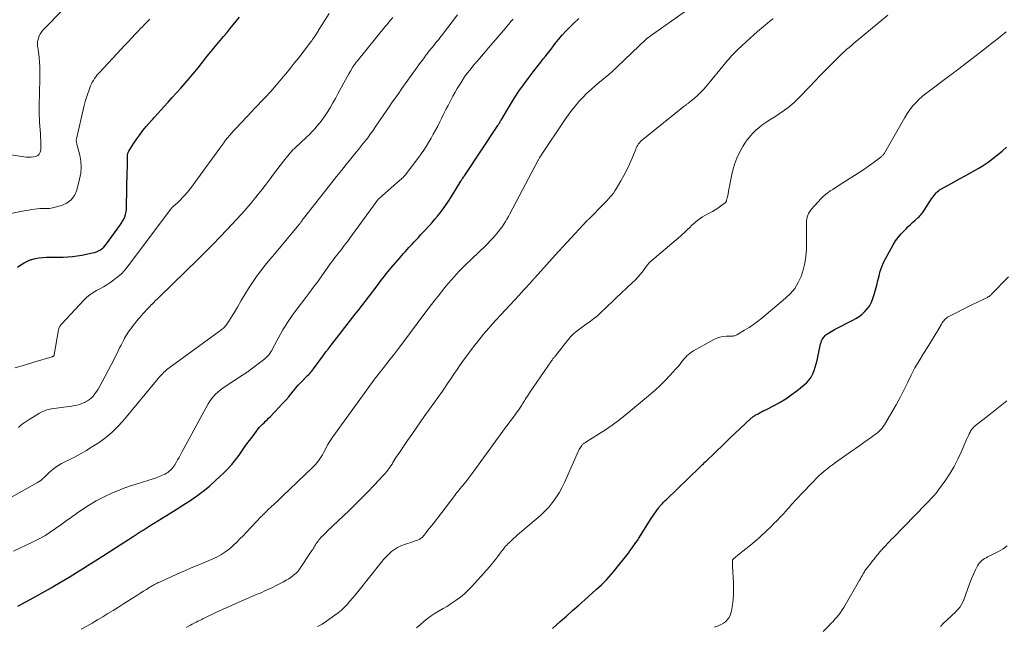
# Model space of a CAD drawing. Units: feet. Extents: x 1980000 to 1985031, y 585000 to 590000.
# Drawn here: x 1981070 to 1981289, y 586403 to 586539 of the extents above; entities that cross this region are included whole.
import ezdxf

# ---------------------------------------------------------------- set-up
doc = ezdxf.new("R2010")
doc.units = ezdxf.units.FT
doc.header["$LTSCALE"] = 100
doc.header["$MEASUREMENT"] = 0
doc.layers.add('CONTOUR INDEX', color=32, linetype='Continuous', lineweight=25)
doc.layers.add('CONTOUR INTERMEDIATE', color=40, linetype='Continuous', lineweight=15)

msp = doc.modelspace()

# ---------------------------------------------------------------- linework, layer by layer
at = {"layer": 'CONTOUR INDEX', "flags": 128}
for points, elevation in [([(1981069.07, 586483.49), (1981069.78, 586484.02), (1981070.53, 586484.48), (1981071.32, 586484.86), (1981072.14, 586485.18), (1981072.24, 586485.22), (1981073.04, 586485.44), (1981073.85, 586485.6), (1981074.68, 586485.69), (1981075.51, 586485.73), (1981076.35, 586485.73), (1981077.19, 586485.73), (1981078.02, 586485.74), (1981078.86, 586485.75), (1981079.27, 586485.76), (1981080.3, 586485.81), (1981081.34, 586485.89), (1981082.37, 586486.03), (1981083.39, 586486.21), (1981085.8, 586486.69), (1981086.26, 586486.81), (1981086.7, 586486.96), (1981087.13, 586487.17), (1981087.54, 586487.4), (1981087.93, 586487.68), (1981088.29, 586487.99), (1981088.61, 586488.33), (1981088.91, 586488.7), (1981091.89, 586492.78), (1981092.2, 586493.25), (1981092.49, 586493.73), (1981092.74, 586494.23), (1981092.96, 586494.74), (1981093.13, 586495.27), (1981093.27, 586495.81), (1981093.35, 586496.36), (1981093.39, 586496.92), (1981093.54, 586504.88), (1981093.55, 586505.47), (1981093.55, 586506.06), (1981093.55, 586506.65), (1981093.56, 586507.24), (1981093.55, 586508.09), (1981093.56, 586508.26), (1981093.57, 586508.42), (1981093.59, 586508.59), (1981093.62, 586508.76), (1981093.67, 586508.92), (1981093.72, 586509.07), (1981093.79, 586509.22), (1981093.88, 586509.37), (1981095, 586511.12), (1981095.65, 586512.09), (1981096.32, 586513.03), (1981097.03, 586513.94), (1981097.76, 586514.83), (1981098.91, 586516.17), (1981099.1, 586516.38), (1981099.28, 586516.59), (1981099.46, 586516.8), (1981099.65, 586517), (1981101.69, 586519.27), (1981102.63, 586520.31), (1981103.56, 586521.36), (1981104.5, 586522.4), (1981105.43, 586523.44), (1981106.44, 586524.56), (1981106.87, 586525.05), (1981107.3, 586525.54), (1981107.72, 586526.03), (1981108.15, 586526.52), (1981108.56, 586527.02), (1981108.97, 586527.52), (1981109.38, 586528.03), (1981109.78, 586528.54), (1981110.35, 586529.26), (1981111.03, 586530.14), (1981111.73, 586531), (1981112.43, 586531.86), (1981113.13, 586532.72), (1981114.96, 586534.91), (1981115.68, 586535.77), (1981116.4, 586536.63), (1981117.11, 586537.5), (1981117.83, 586538.36), (1981118.54, 586539.23)], 960), ([(1981069.17, 586407.92), (1981070.95, 586408.91), (1981072.74, 586409.9), (1981075.88, 586411.66), (1981076.09, 586411.77), (1981076.3, 586411.89), (1981076.5, 586412), (1981076.71, 586412.12), (1981077.02, 586412.3), (1981077.07, 586412.32), (1981077.12, 586412.35), (1981077.17, 586412.38), (1981077.22, 586412.41), (1981077.27, 586412.44), (1981077.32, 586412.47), (1981077.37, 586412.5), (1981077.42, 586412.53), (1981080.57, 586414.43), (1981082.18, 586415.41), (1981083.79, 586416.41), (1981085.39, 586417.42), (1981086.99, 586418.44), (1981094.82, 586423.48), (1981095.26, 586423.77), (1981095.71, 586424.06), (1981096.15, 586424.34), (1981096.59, 586424.63), (1981097.04, 586424.91), (1981097.49, 586425.19), (1981097.93, 586425.47), (1981098.38, 586425.75), (1981101.29, 586427.53), (1981102.85, 586428.49), (1981104.39, 586429.46), (1981105.93, 586430.44), (1981107.47, 586431.43), (1981108.97, 586432.47), (1981110.43, 586433.55), (1981111.83, 586434.71), (1981113.2, 586435.92), (1981115, 586437.59), (1981115.94, 586438.53), (1981116.84, 586439.51), (1981117.67, 586440.54), (1981118.45, 586441.62), (1981119.21, 586442.71), (1981119.98, 586443.8), (1981120.77, 586444.88), (1981121.57, 586445.94), (1981122.73, 586447.47), (1981123.03, 586447.84), (1981123.34, 586448.19), (1981123.67, 586448.52), (1981124.01, 586448.84), (1981124.35, 586449.16), (1981124.7, 586449.48), (1981125.03, 586449.82), (1981125.35, 586450.15), (1981128.29, 586453.26), (1981128.86, 586453.89), (1981129.43, 586454.53), (1981129.97, 586455.19), (1981130.5, 586455.86), (1981130.61, 586456), (1981131.09, 586456.59), (1981131.58, 586457.17), (1981132.1, 586457.73), (1981132.63, 586458.28), (1981133.25, 586458.89), (1981133.48, 586459.12), (1981133.71, 586459.36), (1981133.95, 586459.59), (1981134.18, 586459.83), (1981134.4, 586460.07), (1981134.62, 586460.31), (1981134.83, 586460.57), (1981135.03, 586460.83), (1981137.32, 586463.96), (1981137.48, 586464.18), (1981137.64, 586464.4), (1981137.81, 586464.62), (1981137.97, 586464.84), (1981138.07, 586464.98), (1981138.28, 586465.26), (1981138.49, 586465.55), (1981138.71, 586465.83), (1981138.93, 586466.12), (1981144.34, 586473), (1981145.09, 586473.95), (1981145.83, 586474.91), (1981146.56, 586475.87), (1981147.3, 586476.84), (1981149.41, 586479.64), (1981149.76, 586480.11), (1981150.12, 586480.58), (1981150.48, 586481.05), (1981150.84, 586481.52), (1981151.2, 586481.99), (1981151.57, 586482.45), (1981151.95, 586482.9), (1981152.33, 586483.35), (1981154.33, 586485.68), (1981154.71, 586486.12), (1981155.1, 586486.56), (1981155.5, 586487), (1981155.89, 586487.43), (1981156.29, 586487.86), (1981156.69, 586488.3), (1981157.09, 586488.73), (1981157.49, 586489.16), (1981157.83, 586489.53), (1981158.4, 586490.15), (1981158.97, 586490.77), (1981159.54, 586491.38), (1981160.11, 586492), (1981160.22, 586492.12), (1981160.85, 586492.8), (1981161.46, 586493.48), (1981162.06, 586494.18), (1981162.65, 586494.89), (1981163.01, 586495.33), (1981163.76, 586496.27), (1981164.47, 586497.24), (1981165.14, 586498.23), (1981165.79, 586499.25), (1981167.86, 586502.69), (1981167.87, 586502.71), (1981167.88, 586502.72), (1981167.89, 586502.74), (1981167.9, 586502.76), (1981167.94, 586502.82), (1981167.95, 586502.84), (1981167.96, 586502.86), (1981167.97, 586502.87), (1981167.98, 586502.89), (1981168.19, 586503.2), (1981168.31, 586503.38), (1981168.42, 586503.55), (1981168.54, 586503.72), (1981168.65, 586503.9), (1981176.11, 586515.09), (1981176.18, 586515.21), (1981176.26, 586515.32), (1981176.33, 586515.44), (1981176.4, 586515.56), (1981176.44, 586515.64), (1981176.54, 586515.79), (1981176.63, 586515.95), (1981176.72, 586516.11), (1981176.82, 586516.27), (1981178.92, 586519.79), (1981179.84, 586521.27), (1981180.79, 586522.73), (1981181.79, 586524.15), (1981182.83, 586525.55), (1981183.97, 586527.02), (1981184.53, 586527.75), (1981185.1, 586528.47), (1981185.67, 586529.2), (1981186.24, 586529.92), (1981186.82, 586530.65), (1981187.38, 586531.37), (1981187.95, 586532.1), (1981188.5, 586532.84), (1981188.87, 586533.33), (1981189.64, 586534.29), (1981190.43, 586535.23), (1981191.26, 586536.13), (1981192.12, 586537.01), (1981192.88, 586537.75), (1981194.17, 586538.94)], 980), ([(1981188.3, 586402.96), (1981190.02, 586404.5), (1981191.38, 586405.72), (1981192.76, 586406.94), (1981194.13, 586408.16), (1981195.5, 586409.38), (1981198.05, 586411.64), (1981198.64, 586412.17), (1981199.21, 586412.72), (1981199.78, 586413.27), (1981200.33, 586413.84), (1981200.87, 586414.42), (1981201.39, 586415.01), (1981201.9, 586415.61), (1981202.4, 586416.23), (1981204.83, 586419.32), (1981205.19, 586419.78), (1981205.54, 586420.24), (1981205.88, 586420.7), (1981206.22, 586421.17), (1981206.55, 586421.65), (1981206.88, 586422.12), (1981207.2, 586422.61), (1981207.51, 586423.09), (1981210.29, 586427.49), (1981210.61, 586427.99), (1981210.94, 586428.48), (1981211.28, 586428.96), (1981211.62, 586429.44), (1981211.96, 586429.89), (1981212.15, 586430.13), (1981212.34, 586430.37), (1981212.55, 586430.61), (1981212.76, 586430.83), (1981212.98, 586431.06), (1981213.2, 586431.28), (1981213.42, 586431.49), (1981213.65, 586431.71), (1981221.07, 586438.88), (1981221.28, 586439.08), (1981221.48, 586439.28), (1981221.69, 586439.49), (1981221.9, 586439.69), (1981222.1, 586439.89), (1981222.31, 586440.09), (1981222.52, 586440.29), (1981222.73, 586440.49), (1981224.13, 586441.82), (1981225.03, 586442.69), (1981225.94, 586443.55), (1981226.85, 586444.42), (1981227.76, 586445.28), (1981232.51, 586449.78), (1981232.64, 586449.89), (1981232.77, 586450), (1981232.9, 586450.11), (1981233.03, 586450.21), (1981233.17, 586450.31), (1981233.31, 586450.4), (1981233.45, 586450.49), (1981233.6, 586450.57), (1981234.14, 586450.85), (1981234.56, 586451.08), (1981234.98, 586451.3), (1981235.4, 586451.52), (1981235.83, 586451.73), (1981237.66, 586452.68), (1981238.98, 586453.41), (1981240.26, 586454.19), (1981241.5, 586455.04), (1981242.71, 586455.93), (1981244.39, 586457.26), (1981244.97, 586457.79), (1981245.49, 586458.37), (1981245.91, 586459.01), (1981246.28, 586459.71), (1981246.57, 586460.45), (1981246.84, 586461.19), (1981247.06, 586461.96), (1981247.25, 586462.73), (1981248.02, 586466.38), (1981248.12, 586466.73), (1981248.24, 586467.06), (1981248.4, 586467.37), (1981248.59, 586467.68), (1981248.73, 586467.87), (1981248.87, 586468.06), (1981249.03, 586468.24), (1981249.21, 586468.4), (1981249.4, 586468.54), (1981249.69, 586468.74), (1981250.03, 586468.98), (1981250.39, 586469.2), (1981250.75, 586469.4), (1981251.11, 586469.6), (1981255.19, 586471.68), (1981255.91, 586472.09), (1981256.6, 586472.53), (1981257.25, 586473.04), (1981257.87, 586473.59), (1981258.42, 586474.2), (1981258.9, 586474.85), (1981259.28, 586475.57), (1981259.59, 586476.33), (1981259.95, 586477.44), (1981260.26, 586478.46), (1981260.55, 586479.49), (1981260.81, 586480.52), (1981261.05, 586481.56), (1981261.32, 586482.59), (1981261.65, 586483.59), (1981262.06, 586484.56), (1981262.54, 586485.51), (1981264.21, 586488.49), (1981264.73, 586489.34), (1981265.3, 586490.15), (1981265.94, 586490.92), (1981266.63, 586491.64), (1981267.07, 586492.08), (1981267.57, 586492.56), (1981268.08, 586493.04), (1981268.59, 586493.51), (1981269.11, 586493.97), (1981269.79, 586494.58), (1981269.96, 586494.75), (1981270.13, 586494.92), (1981270.29, 586495.09), (1981270.45, 586495.27), (1981270.59, 586495.46), (1981270.74, 586495.65), (1981270.87, 586495.85), (1981271.01, 586496.05), (1981272.9, 586498.94), (1981273.1, 586499.22), (1981273.31, 586499.5), (1981273.53, 586499.77), (1981273.76, 586500.04), (1981274, 586500.28), (1981274.26, 586500.51), (1981274.54, 586500.71), (1981274.84, 586500.89), (1981276.62, 586501.89), (1981277.82, 586502.55), (1981279.01, 586503.22), (1981280.21, 586503.89), (1981281.4, 586504.56), (1981283.1, 586505.51), (1981284.24, 586506.2), (1981285.35, 586506.92), (1981286.41, 586507.7), (1981287.45, 586508.52), (1981288.45, 586509.39), (1981289.45, 586510.27)], 1000)]:
    msp.add_lwpolyline(points, dxfattribs=dict(at, elevation=elevation))
at = {"layer": 'CONTOUR INTERMEDIATE', "flags": 128}
for points, elevation in [([(1981066.56, 586431.55), (1981073.5, 586435.47), (1981073.88, 586435.7), (1981074.24, 586435.95), (1981074.58, 586436.24), (1981074.9, 586436.54), (1981075.22, 586436.86), (1981075.54, 586437.17), (1981075.86, 586437.47), (1981076.19, 586437.78), (1981076.58, 586438.14), (1981077.12, 586438.59), (1981077.68, 586439.02), (1981078.28, 586439.39), (1981078.89, 586439.74), (1981081.14, 586440.87), (1981082.72, 586441.7), (1981084.28, 586442.57), (1981085.8, 586443.5), (1981087.3, 586444.46), (1981088.74, 586445.51), (1981090.1, 586446.64), (1981091.36, 586447.88), (1981092.55, 586449.2), (1981100.42, 586458.68), (1981100.66, 586458.97), (1981100.91, 586459.26), (1981101.16, 586459.54), (1981101.42, 586459.83), (1981101.68, 586460.1), (1981101.96, 586460.35), (1981102.25, 586460.6), (1981102.54, 586460.83), (1981114.09, 586469.24), (1981114.31, 586469.41), (1981114.53, 586469.58), (1981114.75, 586469.76), (1981114.97, 586469.94), (1981115.17, 586470.13), (1981115.37, 586470.33), (1981115.54, 586470.55), (1981115.7, 586470.78), (1981116.31, 586471.71), (1981116.77, 586472.42), (1981117.21, 586473.13), (1981117.64, 586473.86), (1981118.06, 586474.58), (1981118.88, 586476.04), (1981119.69, 586477.42), (1981120.53, 586478.77), (1981121.42, 586480.1), (1981122.35, 586481.4), (1981123.31, 586482.68), (1981124.28, 586483.94), (1981125.28, 586485.19), (1981126.3, 586486.42), (1981131.74, 586492.91), (1981131.77, 586492.95), (1981131.81, 586492.99), (1981131.85, 586493.04), (1981131.88, 586493.08), (1981131.91, 586493.13), (1981131.95, 586493.17), (1981131.98, 586493.22), (1981132.02, 586493.27), (1981132.24, 586493.57), (1981132.39, 586493.77), (1981132.53, 586493.97), (1981132.68, 586494.17), (1981132.83, 586494.36), (1981139.13, 586502.39), (1981140.18, 586503.72), (1981141.24, 586505.05), (1981142.3, 586506.37), (1981143.37, 586507.69), (1981144.54, 586509.14), (1981145.02, 586509.74), (1981145.5, 586510.33), (1981145.98, 586510.93), (1981146.46, 586511.53), (1981146.81, 586511.98), (1981147.1, 586512.36), (1981147.4, 586512.75), (1981147.68, 586513.14), (1981147.96, 586513.53), (1981148.24, 586513.93), (1981148.52, 586514.33), (1981148.79, 586514.73), (1981149.07, 586515.13), (1981151.86, 586519.23), (1981152.57, 586520.26), (1981153.28, 586521.29), (1981154.01, 586522.32), (1981154.73, 586523.34), (1981158.5, 586528.58), (1981158.89, 586529.12), (1981159.28, 586529.66), (1981159.67, 586530.2), (1981160.07, 586530.74), (1981160.32, 586531.07), (1981160.6, 586531.44), (1981160.88, 586531.8), (1981161.16, 586532.16), (1981161.45, 586532.51), (1981161.74, 586532.86), (1981162.03, 586533.22), (1981162.32, 586533.56), (1981162.62, 586533.91), (1981162.92, 586534.28), (1981163.21, 586534.63), (1981163.5, 586535), (1981163.78, 586535.36), (1981167.13, 586539.78)], 972), ([(1981066.65, 586508.73), (1981071.02, 586508.04), (1981071.56, 586508), (1981072.1, 586508), (1981072.63, 586508.07), (1981073.17, 586508.19), (1981073.6, 586508.42), (1981073.93, 586508.72), (1981074.13, 586509.13), (1981074.24, 586509.6), (1981074.25, 586510.82), (1981074.25, 586511.64), (1981074.22, 586512.46), (1981074.17, 586513.28), (1981074.1, 586514.09), (1981074.02, 586514.91), (1981073.97, 586515.72), (1981073.94, 586516.54), (1981073.92, 586517.36), (1981073.92, 586518.7), (1981073.93, 586520.19), (1981073.95, 586521.68), (1981073.98, 586523.17), (1981074.02, 586524.66), (1981074.07, 586526.31), (1981074.07, 586527.29), (1981074.05, 586528.27), (1981073.99, 586529.24), (1981073.9, 586530.22), (1981073.74, 586531.54), (1981073.7, 586531.85), (1981073.66, 586532.16), (1981073.6, 586532.47), (1981073.55, 586532.78), (1981073.51, 586533.09), (1981073.5, 586533.39), (1981073.54, 586533.7), (1981073.6, 586534), (1981073.74, 586534.52), (1981073.93, 586535.05), (1981074.17, 586535.56), (1981074.49, 586536.03), (1981074.85, 586536.47), (1981079.31, 586541.01)], 952), ([(1981068.51, 586461.03), (1981070.62, 586461.67), (1981072.74, 586462.31), (1981076.81, 586463.53), (1981076.89, 586463.56), (1981076.96, 586463.59), (1981077.02, 586463.64), (1981077.09, 586463.68), (1981077.14, 586463.74), (1981077.18, 586463.8), (1981077.21, 586463.87), (1981077.23, 586463.94), (1981078.22, 586469.52), (1981078.26, 586469.7), (1981078.3, 586469.87), (1981078.37, 586470.04), (1981078.44, 586470.21), (1981078.52, 586470.36), (1981078.62, 586470.52), (1981078.73, 586470.66), (1981078.84, 586470.8), (1981083.91, 586476.22), (1981084.54, 586476.82), (1981085.2, 586477.37), (1981085.91, 586477.85), (1981086.67, 586478.27), (1981087.44, 586478.68), (1981088.2, 586479.1), (1981088.94, 586479.56), (1981089.67, 586480.04), (1981090.26, 586480.44), (1981091.23, 586481.18), (1981092.15, 586481.98), (1981092.99, 586482.87), (1981093.76, 586483.81), (1981103.17, 586496.38), (1981103.24, 586496.47), (1981103.3, 586496.55), (1981103.37, 586496.63), (1981103.43, 586496.71), (1981103.5, 586496.78), (1981103.57, 586496.86), (1981103.65, 586496.93), (1981103.73, 586497), (1981104.34, 586497.52), (1981104.73, 586497.85), (1981105.1, 586498.2), (1981105.45, 586498.56), (1981105.79, 586498.93), (1981106.33, 586499.54), (1981106.93, 586500.24), (1981107.51, 586500.94), (1981108.07, 586501.66), (1981108.62, 586502.4), (1981114.15, 586510.06), (1981114.58, 586510.64), (1981115.01, 586511.21), (1981115.45, 586511.78), (1981115.9, 586512.35), (1981116.36, 586512.9), (1981116.83, 586513.45), (1981117.31, 586513.98), (1981117.8, 586514.51), (1981121.26, 586518.19), (1981121.76, 586518.71), (1981122.25, 586519.23), (1981122.75, 586519.75), (1981123.25, 586520.27), (1981123.38, 586520.4), (1981123.81, 586520.86), (1981124.24, 586521.31), (1981124.67, 586521.77), (1981125.09, 586522.24), (1981125.51, 586522.7), (1981125.93, 586523.17), (1981126.34, 586523.65), (1981126.75, 586524.12), (1981127.88, 586525.46), (1981128.85, 586526.61), (1981129.8, 586527.77), (1981130.74, 586528.95), (1981131.67, 586530.13), (1981134.44, 586533.71), (1981134.64, 586533.98), (1981134.83, 586534.25), (1981135.02, 586534.52), (1981135.2, 586534.8), (1981135.55, 586535.33), (1981135.62, 586535.44), (1981135.9, 586535.91), (1981136.04, 586536.13), (1981136.17, 586536.35), (1981136.31, 586536.57), (1981136.44, 586536.79), (1981138.49, 586540.07)], 964), ([(1981083.29, 586402.84), (1981084.49, 586403.5), (1981085.68, 586404.18), (1981086.87, 586404.86), (1981088.05, 586405.56), (1981089.23, 586406.27), (1981090.4, 586406.98), (1981091.56, 586407.71), (1981092.72, 586408.44), (1981095.28, 586410.07), (1981095.91, 586410.48), (1981096.55, 586410.88), (1981097.18, 586411.27), (1981097.82, 586411.67), (1981098.57, 586412.14), (1981098.83, 586412.3), (1981099.09, 586412.46), (1981099.36, 586412.61), (1981099.63, 586412.76), (1981099.9, 586412.9), (1981100.17, 586413.04), (1981100.45, 586413.18), (1981100.73, 586413.31), (1981105.21, 586415.35), (1981106.5, 586415.92), (1981107.79, 586416.48), (1981109.09, 586417.03), (1981110.4, 586417.56), (1981111.55, 586418.02), (1981112.27, 586418.33), (1981112.99, 586418.66), (1981113.69, 586419.02), (1981114.38, 586419.4), (1981115.05, 586419.81), (1981115.69, 586420.26), (1981116.31, 586420.75), (1981116.9, 586421.26), (1981117.2, 586421.55), (1981117.92, 586422.24), (1981118.63, 586422.93), (1981119.33, 586423.64), (1981120.02, 586424.36), (1981123.39, 586427.92), (1981123.57, 586428.11), (1981123.75, 586428.3), (1981123.93, 586428.48), (1981124.11, 586428.67), (1981124.3, 586428.85), (1981124.48, 586429.03), (1981124.67, 586429.21), (1981124.86, 586429.39), (1981125.7, 586430.16), (1981126.31, 586430.73), (1981126.92, 586431.3), (1981127.52, 586431.87), (1981128.13, 586432.44), (1981134.76, 586438.78), (1981135.13, 586439.15), (1981135.49, 586439.54), (1981135.82, 586439.94), (1981136.14, 586440.35), (1981136.45, 586440.78), (1981136.73, 586441.22), (1981137, 586441.67), (1981137.25, 586442.13), (1981138.13, 586443.81), (1981138.17, 586443.89), (1981138.21, 586443.98), (1981138.26, 586444.06), (1981138.3, 586444.14), (1981138.35, 586444.22), (1981138.39, 586444.29), (1981138.44, 586444.37), (1981138.49, 586444.45), (1981138.71, 586444.77), (1981138.87, 586445), (1981139.03, 586445.23), (1981139.2, 586445.47), (1981139.36, 586445.7), (1981146.89, 586456.16), (1981147.28, 586456.7), (1981147.68, 586457.24), (1981148.07, 586457.77), (1981148.47, 586458.3), (1981148.87, 586458.83), (1981149.28, 586459.36), (1981149.69, 586459.89), (1981150.1, 586460.41), (1981151.17, 586461.77), (1981152.12, 586462.98), (1981153.06, 586464.19), (1981153.99, 586465.41), (1981154.91, 586466.64), (1981159.85, 586473.25), (1981160.57, 586474.21), (1981161.3, 586475.16), (1981162.03, 586476.12), (1981162.77, 586477.07), (1981163.52, 586478.01), (1981164.27, 586478.94), (1981165.05, 586479.85), (1981165.83, 586480.75), (1981166.36, 586481.35), (1981166.9, 586481.94), (1981167.44, 586482.52), (1981167.99, 586483.1), (1981168.55, 586483.66), (1981168.92, 586484.03), (1981169.3, 586484.4), (1981169.69, 586484.77), (1981170.08, 586485.14), (1981170.47, 586485.51), (1981170.86, 586485.87), (1981171.25, 586486.24), (1981171.64, 586486.61), (1981172.02, 586486.98), (1981173.18, 586488.13), (1981173.79, 586488.74), (1981174.39, 586489.36), (1981174.98, 586490), (1981175.55, 586490.65), (1981175.81, 586490.94), (1981176.24, 586491.46), (1981176.65, 586491.99), (1981177.04, 586492.53), (1981177.42, 586493.09), (1981177.78, 586493.66), (1981178.13, 586494.23), (1981178.47, 586494.81), (1981178.79, 586495.4), (1981185.11, 586507.34), (1981185.18, 586507.47), (1981185.25, 586507.6), (1981185.32, 586507.72), (1981185.39, 586507.85), (1981185.45, 586507.96), (1981185.49, 586508.03), (1981185.53, 586508.1), (1981185.57, 586508.16), (1981185.61, 586508.23), (1981185.65, 586508.3), (1981185.7, 586508.36), (1981185.74, 586508.43), (1981185.78, 586508.5), (1981191.03, 586516.34), (1981191.77, 586517.39), (1981192.54, 586518.42), (1981193.34, 586519.42), (1981194.18, 586520.4), (1981195.05, 586521.34), (1981195.95, 586522.26), (1981196.89, 586523.13), (1981197.86, 586523.98), (1981200.43, 586526.14), (1981200.73, 586526.39), (1981201.02, 586526.64), (1981201.32, 586526.9), (1981201.62, 586527.16), (1981201.91, 586527.41), (1981202.2, 586527.68), (1981202.49, 586527.94), (1981202.78, 586528.21), (1981209.19, 586534.35), (1981209.26, 586534.41), (1981209.34, 586534.48), (1981209.42, 586534.54), (1981209.49, 586534.6), (1981209.57, 586534.67), (1981209.65, 586534.72), (1981209.73, 586534.78), (1981209.82, 586534.84), (1981218.68, 586541.08)], 984), ([(1981135.95, 586403.38), (1981136.94, 586403.96), (1981137.9, 586404.59), (1981139.79, 586405.91), (1981140.52, 586406.46), (1981141.23, 586407.04), (1981141.89, 586407.67), (1981142.53, 586408.33), (1981143.14, 586409.02), (1981143.74, 586409.72), (1981144.32, 586410.42), (1981144.9, 586411.14), (1981150.11, 586417.71), (1981150.65, 586418.35), (1981151.21, 586418.96), (1981151.8, 586419.54), (1981152.42, 586420.1), (1981153.08, 586420.6), (1981153.77, 586421.04), (1981154.5, 586421.4), (1981155.27, 586421.7), (1981157.13, 586422.3), (1981157.4, 586422.39), (1981157.67, 586422.48), (1981157.94, 586422.57), (1981158.21, 586422.67), (1981158.35, 586422.71), (1981158.54, 586422.8), (1981158.73, 586422.89), (1981158.9, 586423.01), (1981159.07, 586423.14), (1981159.23, 586423.28), (1981159.38, 586423.43), (1981159.52, 586423.59), (1981159.66, 586423.75), (1981160.15, 586424.38), (1981160.53, 586424.86), (1981160.91, 586425.34), (1981161.29, 586425.83), (1981161.66, 586426.31), (1981166.5, 586432.64), (1981166.75, 586432.96), (1981167, 586433.28), (1981167.25, 586433.59), (1981167.5, 586433.9), (1981167.76, 586434.21), (1981168.01, 586434.52), (1981168.27, 586434.83), (1981168.52, 586435.14), (1981168.95, 586435.68), (1981169.41, 586436.26), (1981169.86, 586436.85), (1981170.31, 586437.45), (1981170.75, 586438.05), (1981177.84, 586447.74), (1981178.39, 586448.5), (1981178.94, 586449.26), (1981179.5, 586450.02), (1981180.05, 586450.77), (1981180.82, 586451.84), (1981180.98, 586452.07), (1981181.15, 586452.3), (1981181.3, 586452.53), (1981181.46, 586452.77), (1981181.61, 586453.01), (1981181.76, 586453.25), (1981181.91, 586453.48), (1981182.06, 586453.72), (1981182.22, 586453.99), (1981182.45, 586454.36), (1981182.69, 586454.73), (1981182.93, 586455.1), (1981183.18, 586455.46), (1981188.08, 586462.6), (1981188.18, 586462.75), (1981188.28, 586462.9), (1981188.39, 586463.05), (1981188.49, 586463.19), (1981188.6, 586463.34), (1981188.71, 586463.48), (1981188.82, 586463.62), (1981188.93, 586463.77), (1981191.63, 586467.17), (1981191.9, 586467.49), (1981192.18, 586467.82), (1981192.46, 586468.13), (1981192.76, 586468.43), (1981193.07, 586468.72), (1981193.39, 586469.01), (1981193.72, 586469.27), (1981194.06, 586469.53), (1981196.1, 586470.99), (1981196.66, 586471.39), (1981197.21, 586471.81), (1981197.75, 586472.24), (1981198.28, 586472.68), (1981198.79, 586473.14), (1981199.31, 586473.6), (1981199.81, 586474.08), (1981200.3, 586474.56), (1981200.33, 586474.59), (1981200.84, 586475.09), (1981201.35, 586475.59), (1981201.86, 586476.08), (1981202.38, 586476.57), (1981206.07, 586480.01), (1981206.71, 586480.64), (1981207.32, 586481.29), (1981207.9, 586481.97), (1981208.45, 586482.68), (1981209.38, 586483.94), (1981209.45, 586484.03), (1981209.52, 586484.12), (1981209.59, 586484.21), (1981209.66, 586484.3), (1981209.73, 586484.39), (1981209.81, 586484.47), (1981209.89, 586484.55), (1981209.97, 586484.62), (1981216.77, 586490.41), (1981217.2, 586490.79), (1981217.62, 586491.17), (1981218.04, 586491.57), (1981218.45, 586491.97), (1981218.86, 586492.37), (1981219.27, 586492.76), (1981219.7, 586493.15), (1981220.13, 586493.53), (1981220.2, 586493.6), (1981220.68, 586493.99), (1981221.18, 586494.36), (1981221.7, 586494.69), (1981222.23, 586495), (1981223.35, 586495.6), (1981223.96, 586495.95), (1981224.56, 586496.31), (1981225.15, 586496.69), (1981225.72, 586497.09), (1981226.76, 586497.84), (1981226.81, 586497.88), (1981226.85, 586497.92), (1981226.89, 586497.97), (1981226.93, 586498.03), (1981226.96, 586498.08), (1981226.98, 586498.14), (1981227, 586498.2), (1981227.02, 586498.26), (1981227.08, 586498.49), (1981227.13, 586498.67), (1981227.17, 586498.85), (1981227.21, 586499.03), (1981227.25, 586499.21), (1981227.39, 586499.88), (1981227.49, 586500.4), (1981227.59, 586500.92), (1981227.7, 586501.44), (1981227.8, 586501.96), (1981228.25, 586504.16), (1981228.55, 586505.39), (1981228.91, 586506.6), (1981229.38, 586507.78), (1981229.91, 586508.93), (1981230.25, 586509.59), (1981230.69, 586510.38), (1981231.16, 586511.15), (1981231.68, 586511.88), (1981232.23, 586512.59), (1981232.4, 586512.79), (1981232.97, 586513.44), (1981233.58, 586514.04), (1981234.24, 586514.6), (1981234.92, 586515.13), (1981235.63, 586515.62), (1981236.35, 586516.11), (1981237.07, 586516.59), (1981237.81, 586517.05), (1981238.79, 586517.67), (1981239.98, 586518.48), (1981241.13, 586519.35), (1981242.21, 586520.3), (1981243.25, 586521.31), (1981245.59, 586523.77), (1981246.73, 586524.96), (1981247.88, 586526.15), (1981249.04, 586527.32), (1981250.2, 586528.5), (1981251.67, 586529.97), (1981252.1, 586530.4), (1981252.55, 586530.83), (1981252.99, 586531.25), (1981253.44, 586531.66), (1981253.9, 586532.07), (1981254.36, 586532.48), (1981254.83, 586532.88), (1981255.29, 586533.28), (1981262.98, 586539.71)], 992), ([(1981057.45, 586493.43), (1981070.95, 586496.13), (1981071.59, 586496.25), (1981072.22, 586496.35), (1981072.86, 586496.44), (1981073.5, 586496.51), (1981074.07, 586496.57), (1981074.42, 586496.59), (1981074.78, 586496.61), (1981075.14, 586496.6), (1981075.49, 586496.58), (1981075.85, 586496.58), (1981076.2, 586496.59), (1981076.55, 586496.64), (1981076.9, 586496.72), (1981078.89, 586497.25), (1981080.06, 586497.79), (1981081.04, 586498.5), (1981081.75, 586499.49), (1981082.28, 586500.66), (1981082.92, 586503.1), (1981083.16, 586504.44), (1981083.27, 586505.79), (1981083.17, 586507.14), (1981082.93, 586508.49), (1981082.31, 586510.9), (1981082.27, 586511.05), (1981082.24, 586511.2), (1981082.21, 586511.35), (1981082.18, 586511.5), (1981082.16, 586511.65), (1981082.15, 586511.8), (1981082.16, 586511.95), (1981082.19, 586512.1), (1981083.94, 586519.54), (1981084.16, 586520.44), (1981084.42, 586521.32), (1981084.71, 586522.19), (1981085.02, 586523.06), (1981085.35, 586523.92), (1981085.53, 586524.34), (1981085.73, 586524.75), (1981085.97, 586525.15), (1981086.22, 586525.53), (1981086.5, 586525.9), (1981086.78, 586526.27), (1981087.08, 586526.62), (1981087.39, 586526.96), (1981092.14, 586532.07), (1981092.93, 586532.91), (1981093.73, 586533.76), (1981094.52, 586534.6), (1981095.32, 586535.44), (1981096.12, 586536.28), (1981096.51, 586536.69), (1981096.91, 586537.11), (1981097.31, 586537.52), (1981097.72, 586537.94), (1981098.02, 586538.25), (1981098.57, 586538.82)], 956), ([(1981068.15, 586420.18), (1981072.57, 586422.27), (1981073.87, 586422.93), (1981075.13, 586423.63), (1981076.35, 586424.4), (1981077.54, 586425.23), (1981078.71, 586426.08), (1981079.89, 586426.93), (1981081.07, 586427.77), (1981082.25, 586428.61), (1981083.19, 586429.27), (1981084.88, 586430.38), (1981086.61, 586431.41), (1981088.41, 586432.33), (1981090.24, 586433.17), (1981091.24, 586433.59), (1981092.64, 586434.15), (1981094.05, 586434.68), (1981095.48, 586435.16), (1981096.91, 586435.61), (1981098.34, 586436.02), (1981099.07, 586436.25), (1981099.79, 586436.5), (1981100.5, 586436.78), (1981101.21, 586437.09), (1981101.89, 586437.4), (1981102.24, 586437.57), (1981102.57, 586437.77), (1981102.88, 586438), (1981103.18, 586438.25), (1981103.46, 586438.53), (1981103.71, 586438.82), (1981103.94, 586439.14), (1981104.14, 586439.47), (1981104.41, 586439.95), (1981104.73, 586440.53), (1981105.06, 586441.11), (1981105.38, 586441.69), (1981105.7, 586442.27), (1981111.58, 586453.03), (1981111.93, 586453.62), (1981112.32, 586454.18), (1981112.75, 586454.7), (1981113.22, 586455.2), (1981113.72, 586455.66), (1981114.24, 586456.11), (1981114.79, 586456.52), (1981115.35, 586456.91), (1981119.19, 586459.4), (1981119.36, 586459.51), (1981119.53, 586459.63), (1981119.69, 586459.74), (1981119.86, 586459.85), (1981120.03, 586459.97), (1981120.2, 586460.08), (1981120.36, 586460.2), (1981120.52, 586460.32), (1981123.9, 586462.85), (1981124.21, 586463.1), (1981124.5, 586463.37), (1981124.78, 586463.66), (1981125.04, 586463.96), (1981125.28, 586464.28), (1981125.51, 586464.61), (1981125.72, 586464.95), (1981125.92, 586465.3), (1981127.31, 586467.91), (1981128.23, 586469.55), (1981129.21, 586471.15), (1981130.26, 586472.7), (1981131.37, 586474.22), (1981133.33, 586476.78), (1981133.96, 586477.61), (1981134.59, 586478.44), (1981135.21, 586479.28), (1981135.83, 586480.11), (1981136.36, 586480.83), (1981136.71, 586481.32), (1981137.06, 586481.8), (1981137.4, 586482.29), (1981137.73, 586482.79), (1981138.07, 586483.28), (1981138.41, 586483.77), (1981138.76, 586484.25), (1981139.12, 586484.73), (1981139.34, 586485.02), (1981139.81, 586485.64), (1981140.29, 586486.25), (1981140.76, 586486.87), (1981141.24, 586487.48), (1981141.71, 586488.09), (1981142.18, 586488.71), (1981142.64, 586489.33), (1981143.1, 586489.95), (1981148.91, 586497.9), (1981148.96, 586497.98), (1981149.02, 586498.06), (1981149.07, 586498.13), (1981149.13, 586498.21), (1981149.14, 586498.22), (1981149.19, 586498.29), (1981149.24, 586498.36), (1981149.3, 586498.43), (1981149.35, 586498.5), (1981149.38, 586498.53), (1981149.42, 586498.58), (1981149.46, 586498.63), (1981149.5, 586498.68), (1981149.54, 586498.72), (1981149.58, 586498.77), (1981149.63, 586498.81), (1981149.67, 586498.85), (1981149.72, 586498.9), (1981151, 586500.02), (1981151.65, 586500.59), (1981152.3, 586501.16), (1981152.96, 586501.73), (1981153.61, 586502.3), (1981154.72, 586503.27), (1981154.82, 586503.35), (1981154.92, 586503.44), (1981155.01, 586503.53), (1981155.1, 586503.62), (1981155.25, 586503.78), (1981155.27, 586503.79), (1981155.28, 586503.81), (1981155.3, 586503.83), (1981155.31, 586503.84), (1981155.37, 586503.91), (1981155.39, 586503.93), (1981155.4, 586503.95), (1981155.41, 586503.97), (1981155.43, 586503.99), (1981158.47, 586508.01), (1981159.05, 586508.8), (1981159.61, 586509.6), (1981160.14, 586510.43), (1981160.65, 586511.27), (1981161.22, 586512.25), (1981161.72, 586513.15), (1981162.22, 586514.05), (1981162.7, 586514.96), (1981163.16, 586515.88), (1981163.62, 586516.8), (1981164.08, 586517.73), (1981164.55, 586518.64), (1981165.03, 586519.56), (1981166.1, 586521.61), (1981166.58, 586522.5), (1981167.07, 586523.37), (1981167.6, 586524.23), (1981168.14, 586525.08), (1981168.71, 586525.91), (1981169.3, 586526.73), (1981169.92, 586527.53), (1981170.56, 586528.31), (1981170.85, 586528.65), (1981171.65, 586529.6), (1981172.45, 586530.54), (1981173.25, 586531.48), (1981174.05, 586532.42), (1981177.86, 586536.88), (1981178.09, 586537.15), (1981178.33, 586537.42), (1981178.56, 586537.69), (1981178.79, 586537.97), (1981179.02, 586538.24), (1981179.25, 586538.51), (1981179.49, 586538.79)], 976), ([(1981069.26, 586447.74), (1981069.69, 586448.13), (1981070.11, 586448.48), (1981070.53, 586448.82), (1981070.98, 586449.13), (1981071.44, 586449.43), (1981073.94, 586450.94), (1981074.26, 586451.12), (1981074.59, 586451.29), (1981074.92, 586451.44), (1981075.26, 586451.57), (1981075.61, 586451.69), (1981075.96, 586451.79), (1981076.31, 586451.86), (1981076.67, 586451.92), (1981079.42, 586452.28), (1981080.01, 586452.37), (1981080.59, 586452.45), (1981081.17, 586452.54), (1981081.75, 586452.64), (1981082.33, 586452.77), (1981082.89, 586452.92), (1981083.44, 586453.12), (1981083.98, 586453.36), (1981084.24, 586453.49), (1981084.69, 586453.73), (1981085.1, 586454.01), (1981085.49, 586454.33), (1981085.85, 586454.69), (1981086.17, 586455.07), (1981086.48, 586455.47), (1981086.77, 586455.9), (1981087.03, 586456.33), (1981087.92, 586457.93), (1981088.61, 586459.18), (1981089.28, 586460.44), (1981089.94, 586461.71), (1981090.58, 586462.98), (1981091.53, 586464.89), (1981091.83, 586465.5), (1981092.14, 586466.1), (1981092.45, 586466.7), (1981092.76, 586467.31), (1981092.94, 586467.65), (1981093.17, 586468.07), (1981093.41, 586468.49), (1981093.67, 586468.9), (1981093.94, 586469.3), (1981094.22, 586469.7), (1981094.51, 586470.09), (1981094.81, 586470.47), (1981095.11, 586470.84), (1981095.99, 586471.9), (1981096.34, 586472.32), (1981096.7, 586472.74), (1981097.06, 586473.15), (1981097.43, 586473.56), (1981097.8, 586473.97), (1981098.17, 586474.37), (1981098.56, 586474.76), (1981098.94, 586475.16), (1981099, 586475.22), (1981099.42, 586475.63), (1981099.84, 586476.05), (1981100.27, 586476.47), (1981100.69, 586476.88), (1981109.29, 586485.26), (1981110.94, 586486.89), (1981112.58, 586488.54), (1981114.19, 586490.21), (1981115.78, 586491.9), (1981118.91, 586495.26), (1981119.66, 586496.09), (1981120.4, 586496.93), (1981121.13, 586497.78), (1981121.84, 586498.65), (1981122.21, 586499.11), (1981122.72, 586499.75), (1981123.24, 586500.4), (1981123.74, 586501.06), (1981124.24, 586501.71), (1981125.39, 586503.23), (1981126.13, 586504.21), (1981126.87, 586505.18), (1981127.62, 586506.15), (1981128.37, 586507.12), (1981129.59, 586508.68), (1981129.74, 586508.86), (1981129.89, 586509.05), (1981130.04, 586509.22), (1981130.2, 586509.4), (1981130.36, 586509.57), (1981130.53, 586509.73), (1981130.7, 586509.9), (1981130.87, 586510.06), (1981133.48, 586512.5), (1981134.1, 586513.1), (1981134.71, 586513.72), (1981135.3, 586514.35), (1981135.88, 586515), (1981136.42, 586515.68), (1981136.95, 586516.36), (1981137.45, 586517.07), (1981137.93, 586517.79), (1981138.2, 586518.23), (1981138.79, 586519.19), (1981139.37, 586520.16), (1981139.93, 586521.14), (1981140.47, 586522.12), (1981141.82, 586524.63), (1981142.17, 586525.28), (1981142.54, 586525.93), (1981142.91, 586526.57), (1981143.28, 586527.22), (1981143.82, 586528.14), (1981143.93, 586528.31), (1981144.05, 586528.49), (1981144.17, 586528.66), (1981144.29, 586528.84), (1981144.42, 586529), (1981144.55, 586529.17), (1981144.68, 586529.34), (1981144.81, 586529.5), (1981151.01, 586537.12), (1981151.43, 586537.63), (1981151.85, 586538.14), (1981152.27, 586538.65), (1981152.69, 586539.16)], 968), ([(1981106.65, 586403.19), (1981107.59, 586403.7), (1981108.01, 586403.92), (1981108.43, 586404.14), (1981108.86, 586404.36), (1981109.28, 586404.57), (1981109.81, 586404.84), (1981109.97, 586404.92), (1981110.14, 586405), (1981110.3, 586405.08), (1981110.46, 586405.16), (1981110.63, 586405.24), (1981110.79, 586405.32), (1981110.95, 586405.4), (1981111.12, 586405.47), (1981113.09, 586406.42), (1981114.25, 586406.97), (1981115.4, 586407.5), (1981116.57, 586408.02), (1981117.74, 586408.54), (1981122.5, 586410.58), (1981123.01, 586410.8), (1981123.53, 586411.02), (1981124.04, 586411.25), (1981124.55, 586411.48), (1981125.06, 586411.71), (1981125.57, 586411.96), (1981126.07, 586412.2), (1981126.57, 586412.46), (1981128.36, 586413.4), (1981128.94, 586413.72), (1981129.5, 586414.06), (1981130.04, 586414.44), (1981130.57, 586414.84), (1981131.13, 586415.29), (1981131.36, 586415.49), (1981131.57, 586415.7), (1981131.76, 586415.93), (1981131.93, 586416.17), (1981134.52, 586420.09), (1981134.69, 586420.34), (1981134.85, 586420.6), (1981135, 586420.85), (1981135.16, 586421.11), (1981135.31, 586421.37), (1981135.47, 586421.63), (1981135.64, 586421.88), (1981135.81, 586422.13), (1981135.84, 586422.18), (1981136.04, 586422.45), (1981136.25, 586422.71), (1981136.47, 586422.97), (1981136.69, 586423.21), (1981136.84, 586423.37), (1981137.15, 586423.69), (1981137.46, 586424.01), (1981137.78, 586424.32), (1981138.1, 586424.63), (1981142.98, 586429.28), (1981144.41, 586430.66), (1981145.82, 586432.06), (1981147.21, 586433.48), (1981148.58, 586434.92), (1981150.56, 586437.04), (1981150.92, 586437.44), (1981151.27, 586437.85), (1981151.6, 586438.27), (1981151.92, 586438.71), (1981152.05, 586438.9), (1981152.29, 586439.25), (1981152.52, 586439.61), (1981152.74, 586439.96), (1981152.96, 586440.33), (1981153.18, 586440.69), (1981153.4, 586441.05), (1981153.63, 586441.4), (1981153.86, 586441.76), (1981155.95, 586444.84), (1981156.91, 586446.24), (1981157.89, 586447.64), (1981158.87, 586449.02), (1981159.87, 586450.41), (1981159.93, 586450.49), (1981160.89, 586451.83), (1981161.85, 586453.17), (1981162.8, 586454.52), (1981163.75, 586455.87), (1981164.19, 586456.51), (1981164.91, 586457.55), (1981165.62, 586458.59), (1981166.33, 586459.64), (1981167.03, 586460.68), (1981167.74, 586461.72), (1981168.47, 586462.75), (1981169.21, 586463.77), (1981169.97, 586464.78), (1981171.22, 586466.41), (1981171.62, 586466.93), (1981172.03, 586467.45), (1981172.44, 586467.96), (1981172.86, 586468.47), (1981173.37, 586469.07), (1981173.54, 586469.28), (1981173.71, 586469.48), (1981173.89, 586469.69), (1981174.06, 586469.89), (1981174.23, 586470.09), (1981174.41, 586470.29), (1981174.59, 586470.49), (1981174.77, 586470.69), (1981180.83, 586477.26), (1981181.38, 586477.86), (1981181.93, 586478.46), (1981182.48, 586479.07), (1981183.03, 586479.67), (1981183.9, 586480.63), (1981184.01, 586480.76), (1981184.12, 586480.88), (1981184.24, 586481.01), (1981184.35, 586481.13), (1981189.54, 586486.9), (1981189.78, 586487.18), (1981190.03, 586487.45), (1981190.28, 586487.72), (1981190.54, 586487.99), (1981190.79, 586488.26), (1981191.04, 586488.53), (1981191.29, 586488.8), (1981191.54, 586489.07), (1981195.97, 586493.82), (1981196.04, 586493.9), (1981196.12, 586493.98), (1981196.19, 586494.06), (1981196.27, 586494.15), (1981196.34, 586494.23), (1981196.42, 586494.3), (1981196.5, 586494.38), (1981196.58, 586494.46), (1981199.61, 586497.5), (1981200, 586497.9), (1981200.39, 586498.31), (1981200.77, 586498.73), (1981201.14, 586499.15), (1981201.5, 586499.59), (1981201.84, 586500.03), (1981202.15, 586500.5), (1981202.46, 586500.97), (1981203.51, 586502.74), (1981204.2, 586503.97), (1981204.86, 586505.22), (1981205.46, 586506.5), (1981206.02, 586507.8), (1981206.82, 586509.79), (1981206.96, 586510.1), (1981207.11, 586510.4), (1981207.29, 586510.7), (1981207.48, 586510.98), (1981207.69, 586511.25), (1981207.91, 586511.5), (1981208.15, 586511.74), (1981208.41, 586511.96), (1981217.61, 586519.36), (1981217.75, 586519.47), (1981217.89, 586519.58), (1981218.04, 586519.68), (1981218.18, 586519.78), (1981218.32, 586519.88), (1981218.47, 586519.99), (1981218.61, 586520.09), (1981218.74, 586520.2), (1981219.91, 586521.17), (1981220.61, 586521.79), (1981221.29, 586522.43), (1981221.93, 586523.11), (1981222.54, 586523.81), (1981226.91, 586529.1), (1981227.23, 586529.48), (1981227.55, 586529.85), (1981227.87, 586530.23), (1981228.2, 586530.59), (1981228.53, 586530.96), (1981228.87, 586531.31), (1981229.22, 586531.66), (1981229.57, 586532), (1981232.3, 586534.52), (1981233.13, 586535.28), (1981233.97, 586536.03), (1981234.82, 586536.76), (1981235.69, 586537.48), (1981236.69, 586538.31), (1981237.06, 586538.61), (1981237.43, 586538.9)], 988), ([(1981157.99, 586403.12), (1981158.79, 586403.81), (1981159.6, 586404.51), (1981159.62, 586404.53), (1981160.44, 586405.18), (1981161.27, 586405.8), (1981162.15, 586406.37), (1981163.04, 586406.91), (1981163.95, 586407.43), (1981164.85, 586407.96), (1981165.73, 586408.52), (1981166.6, 586409.1), (1981166.81, 586409.24), (1981167.75, 586409.94), (1981168.66, 586410.67), (1981169.5, 586411.47), (1981170.31, 586412.32), (1981174.24, 586416.73), (1981174.7, 586417.26), (1981175.15, 586417.8), (1981175.59, 586418.35), (1981176.02, 586418.91), (1981176.39, 586419.42), (1981176.62, 586419.73), (1981176.86, 586420.05), (1981177.09, 586420.36), (1981177.33, 586420.68), (1981177.57, 586420.98), (1981177.82, 586421.28), (1981178.08, 586421.57), (1981178.36, 586421.85), (1981178.68, 586422.16), (1981179.13, 586422.58), (1981179.58, 586423), (1981180.04, 586423.41), (1981180.51, 586423.81), (1981184.66, 586427.3), (1981185.63, 586428.17), (1981186.56, 586429.08), (1981187.43, 586430.04), (1981188.27, 586431.04), (1981189.03, 586432.09), (1981189.74, 586433.18), (1981190.36, 586434.31), (1981190.94, 586435.48), (1981194.1, 586442.57), (1981194.22, 586442.83), (1981194.36, 586443.08), (1981194.5, 586443.32), (1981194.66, 586443.56), (1981194.82, 586443.78), (1981194.91, 586443.9), (1981195.01, 586444.01), (1981195.12, 586444.11), (1981195.24, 586444.2), (1981195.36, 586444.28), (1981195.48, 586444.36), (1981195.61, 586444.44), (1981195.73, 586444.52), (1981198.56, 586446.25), (1981200.08, 586447.23), (1981201.57, 586448.25), (1981203.01, 586449.33), (1981204.42, 586450.46), (1981210.11, 586455.22), (1981211.23, 586456.2), (1981212.33, 586457.21), (1981213.38, 586458.26), (1981214.41, 586459.33), (1981215.79, 586460.83), (1981216.1, 586461.19), (1981216.41, 586461.55), (1981216.71, 586461.91), (1981216.99, 586462.29), (1981217.28, 586462.66), (1981217.58, 586463.02), (1981217.9, 586463.38), (1981218.22, 586463.72), (1981218.57, 586464.05), (1981218.94, 586464.36), (1981219.32, 586464.63), (1981219.73, 586464.87), (1981224.21, 586467.35), (1981224.87, 586467.66), (1981225.55, 586467.9), (1981226.26, 586468.04), (1981226.98, 586468.11), (1981228.15, 586468.14), (1981228.3, 586468.14), (1981228.46, 586468.16), (1981228.61, 586468.17), (1981228.77, 586468.19), (1981228.92, 586468.23), (1981229.07, 586468.27), (1981229.21, 586468.33), (1981229.35, 586468.4), (1981231.09, 586469.44), (1981232.08, 586470.06), (1981233.05, 586470.72), (1981233.99, 586471.41), (1981234.91, 586472.14), (1981240.2, 586476.57), (1981241.3, 586477.63), (1981242.26, 586478.78), (1981243.04, 586480.07), (1981243.69, 586481.45), (1981244.17, 586482.92), (1981244.54, 586484.4), (1981244.75, 586485.92), (1981244.86, 586487.45), (1981244.9, 586489.41), (1981244.9, 586490.04), (1981244.9, 586490.67), (1981244.89, 586491.3), (1981244.87, 586491.93), (1981244.86, 586492.01), (1981244.86, 586492.6), (1981244.87, 586493.18), (1981244.91, 586493.77), (1981244.98, 586494.35), (1981245.11, 586494.91), (1981245.3, 586495.44), (1981245.59, 586495.93), (1981245.93, 586496.39), (1981248.15, 586498.81), (1981248.62, 586499.27), (1981249.11, 586499.71), (1981249.63, 586500.11), (1981250.17, 586500.49), (1981250.74, 586500.84), (1981251.3, 586501.19), (1981251.86, 586501.55), (1981252.42, 586501.9), (1981255.57, 586503.91), (1981256.64, 586504.6), (1981257.69, 586505.31), (1981258.72, 586506.04), (1981259.75, 586506.78), (1981261.53, 586508.1), (1981261.65, 586508.2), (1981261.77, 586508.31), (1981261.88, 586508.43), (1981261.99, 586508.55), (1981262.08, 586508.68), (1981262.17, 586508.81), (1981262.26, 586508.95), (1981262.34, 586509.09), (1981266.77, 586516.89), (1981267.31, 586517.76), (1981267.89, 586518.59), (1981268.53, 586519.38), (1981269.21, 586520.14), (1981269.94, 586520.86), (1981270.69, 586521.55), (1981271.48, 586522.21), (1981272.28, 586522.84), (1981276.55, 586526.01), (1981276.8, 586526.2), (1981277.06, 586526.39), (1981277.31, 586526.58), (1981277.56, 586526.76), (1981277.81, 586526.95), (1981278.06, 586527.14), (1981278.31, 586527.33), (1981278.56, 586527.52), (1981284.6, 586532.18), (1981285.81, 586533.12), (1981287.01, 586534.07), (1981288.19, 586535.03), (1981289.37, 586536)], 996), ([(1981224.31, 586403.26), (1981225.03, 586403.51), (1981225.36, 586403.62), (1981225.89, 586403.85), (1981226.38, 586404.13), (1981226.83, 586404.48), (1981227.24, 586404.89), (1981227.58, 586405.35), (1981227.86, 586405.84), (1981228.05, 586406.37), (1981228.18, 586406.93), (1981228.37, 586408.22), (1981228.52, 586409.45), (1981228.62, 586410.68), (1981228.64, 586411.91), (1981228.61, 586413.15), (1981228.42, 586416.86), (1981228.41, 586417.07), (1981228.4, 586417.29), (1981228.4, 586417.5), (1981228.39, 586417.72), (1981228.38, 586418), (1981228.38, 586418.07), (1981228.39, 586418.14), (1981228.41, 586418.21), (1981228.44, 586418.28), (1981228.48, 586418.34), (1981228.52, 586418.39), (1981228.57, 586418.45), (1981228.62, 586418.49), (1981229.95, 586419.58), (1981230.68, 586420.17), (1981231.4, 586420.75), (1981232.11, 586421.35), (1981232.83, 586421.94), (1981234, 586422.9), (1981234.16, 586423.04), (1981234.32, 586423.18), (1981234.48, 586423.32), (1981234.63, 586423.46), (1981236.9, 586425.64), (1981237.62, 586426.34), (1981238.34, 586427.06), (1981239.03, 586427.79), (1981239.72, 586428.54), (1981240.24, 586429.12), (1981240.66, 586429.58), (1981241.07, 586430.04), (1981241.48, 586430.5), (1981241.89, 586430.96), (1981242.3, 586431.42), (1981242.72, 586431.87), (1981243.14, 586432.32), (1981243.56, 586432.77), (1981246.5, 586435.84), (1981247.06, 586436.41), (1981247.63, 586436.96), (1981248.21, 586437.49), (1981248.8, 586438.01), (1981249.41, 586438.51), (1981250.03, 586439), (1981250.67, 586439.48), (1981251.31, 586439.94), (1981254.91, 586442.48), (1981255.83, 586443.12), (1981256.75, 586443.77), (1981257.68, 586444.42), (1981258.6, 586445.07), (1981259.7, 586445.84), (1981260.07, 586446.11), (1981260.42, 586446.38), (1981260.77, 586446.67), (1981261.11, 586446.97), (1981261.43, 586447.29), (1981261.73, 586447.62), (1981261.99, 586447.98), (1981262.24, 586448.35), (1981263.93, 586451.19), (1981264.85, 586452.8), (1981265.73, 586454.43), (1981266.57, 586456.08), (1981267.37, 586457.76), (1981268.17, 586459.42), (1981269.03, 586461.06), (1981269.96, 586462.66), (1981270.94, 586464.24), (1981271.78, 586465.53), (1981272.39, 586466.48), (1981272.99, 586467.43), (1981273.57, 586468.4), (1981274.13, 586469.38), (1981274.96, 586470.83), (1981275.11, 586471.08), (1981275.28, 586471.32), (1981275.46, 586471.55), (1981275.65, 586471.78), (1981275.86, 586471.98), (1981276.09, 586472.17), (1981276.33, 586472.33), (1981276.58, 586472.48), (1981281.42, 586474.93), (1981282.05, 586475.24), (1981282.68, 586475.56), (1981283.32, 586475.86), (1981283.95, 586476.17), (1981284.87, 586476.6), (1981285.05, 586476.69), (1981285.22, 586476.78), (1981285.39, 586476.89), (1981285.55, 586476.99), (1981285.7, 586477.11), (1981285.86, 586477.23), (1981286, 586477.37), (1981286.14, 586477.5), (1981289.87, 586481.34)], 1004), ([(1981248.61, 586402.32), (1981249.87, 586403.59), (1981250.33, 586404.06), (1981250.79, 586404.54), (1981251.23, 586405.03), (1981251.67, 586405.52), (1981252.09, 586406.03), (1981252.48, 586406.56), (1981252.85, 586407.1), (1981253.2, 586407.67), (1981256.72, 586413.75), (1981256.9, 586414.06), (1981257.07, 586414.37), (1981257.25, 586414.68), (1981257.42, 586414.99), (1981257.53, 586415.19), (1981257.65, 586415.4), (1981257.78, 586415.61), (1981257.91, 586415.81), (1981258.04, 586416.01), (1981258.18, 586416.2), (1981258.32, 586416.4), (1981258.46, 586416.59), (1981258.61, 586416.78), (1981258.96, 586417.22), (1981259.29, 586417.62), (1981259.61, 586418.03), (1981259.94, 586418.44), (1981260.26, 586418.84), (1981260.65, 586419.32), (1981260.82, 586419.54), (1981261, 586419.75), (1981261.18, 586419.97), (1981261.36, 586420.18), (1981261.54, 586420.39), (1981261.73, 586420.6), (1981261.91, 586420.8), (1981262.1, 586421.01), (1981262.54, 586421.47), (1981262.95, 586421.91), (1981263.36, 586422.34), (1981263.78, 586422.77), (1981264.19, 586423.2), (1981271.51, 586430.69), (1981271.88, 586431.07), (1981272.25, 586431.45), (1981272.62, 586431.84), (1981272.99, 586432.22), (1981273.34, 586432.62), (1981273.69, 586433.02), (1981274.01, 586433.44), (1981274.33, 586433.86), (1981275.92, 586436.12), (1981276.89, 586437.59), (1981277.8, 586439.11), (1981278.61, 586440.68), (1981279.35, 586442.28), (1981280.38, 586444.7), (1981280.56, 586445.12), (1981280.75, 586445.54), (1981280.95, 586445.95), (1981281.15, 586446.37), (1981281.34, 586446.76), (1981281.46, 586446.96), (1981281.58, 586447.17), (1981281.72, 586447.36), (1981281.87, 586447.54), (1981282.04, 586447.72), (1981282.2, 586447.88), (1981282.38, 586448.04), (1981282.56, 586448.2), (1981285.5, 586450.52), (1981286.22, 586451.09), (1981286.94, 586451.66), (1981287.66, 586452.23), (1981288.38, 586452.79), (1981289.52, 586453.69)], 1008), ([(1981274.75, 586403.43), (1981275.44, 586404.14), (1981276.16, 586404.83), (1981277.05, 586405.65), (1981277.48, 586406.06), (1981277.91, 586406.48), (1981278.33, 586406.9), (1981278.74, 586407.34), (1981279.12, 586407.79), (1981279.45, 586408.28), (1981279.73, 586408.8), (1981279.96, 586409.34), (1981281.14, 586412.68), (1981281.45, 586413.53), (1981281.79, 586414.37), (1981282.15, 586415.19), (1981282.54, 586416.01), (1981282.99, 586416.94), (1981283.18, 586417.27), (1981283.4, 586417.58), (1981283.65, 586417.85), (1981283.93, 586418.11), (1981284.24, 586418.33), (1981284.56, 586418.54), (1981284.89, 586418.73), (1981285.23, 586418.91), (1981286.65, 586419.57), (1981287.68, 586420.1), (1981288.67, 586420.69), (1981289.61, 586421.37)], 1012)]:
    msp.add_lwpolyline(points, dxfattribs=dict(at, elevation=elevation))

doc.saveas('drawing.dxf')
